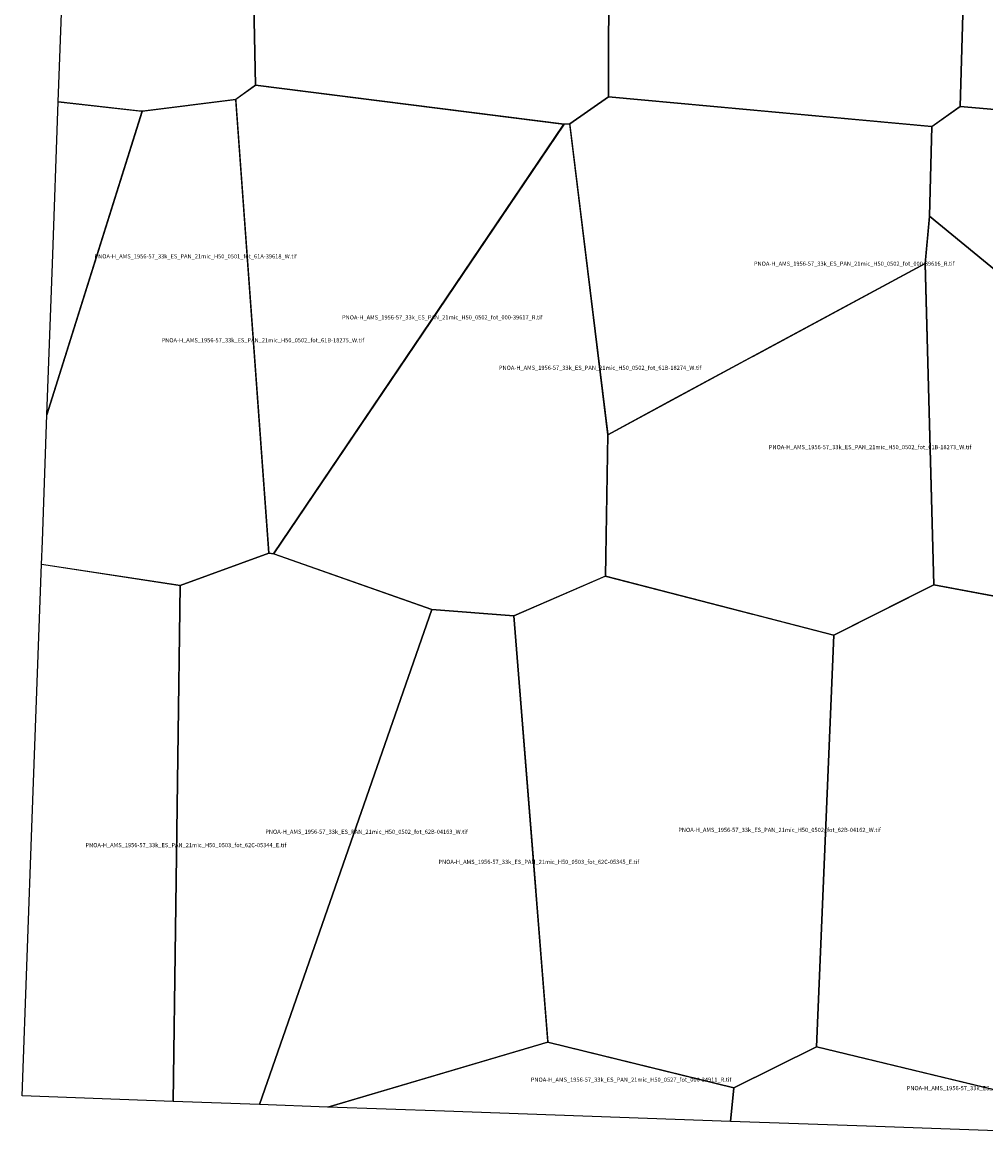
# Model space of a CAD drawing. Extents: x 230559 to 260875, y 4505673 to 4525147.
# Drawn here: x 230559 to 238600, y 4506327 to 4515597 of the extents above; entities that cross this region are included whole.
import ezdxf

# ---------------------------------------------------------------- set-up
doc = ezdxf.new("R2010")
doc.units = 0

# ---------------------------------------------------------------- blocks, each defined once
blk = doc.blocks.new('FEATURE')
at = {"layer": 'FeatureAttribs'}
blk.add_attdef('NAME', (0, 0), '', height=1, dxfattribs=at)

msp = doc.modelspace()

# ---------------------------------------------------------------- linework, layer by layer
at = {"layer": 'LC_OH_2021_05_O7'}
for points in [[(230996.989, 4518691.878), (232434, 4518582), (232506.5, 4515073), (232341.5, 4514954), (231564.5, 4514854), (231520.5, 4514858), (230860.293, 4514932.157), (230895.26, 4515894.234), (230979.365, 4518207.368)], [(232559, 4518667.5), (232630, 4518716), (232633.5, 4518716), (235459.5, 4518538), (235453, 4514975), (235129, 4514749), (235080.5, 4514747), (232506.5, 4515073.5), (232434, 4518582.5), (232558, 4518667), (232559, 4518667.5)], [(236655.5, 4518608.5), (238490, 4518456.5), (238387.5, 4514895), (238153, 4514728.5), (238148.5, 4514727), (235453, 4514975), (235459.5, 4518538), (235673.5, 4518690), (236649, 4518609), (236655.5, 4518608.5)], [(238683.5, 4518595), (241389.5, 4518349.5), (241526.5, 4514972.5), (241011.5, 4514665.5), (238387.5, 4514895), (238490, 4518456.5), (238683, 4518594), (238683.5, 4518595)], [(232506.5, 4515073.5), (235077, 4514748), (235080.5, 4514747.5), (235081, 4514746), (232660, 4511166), (232657.5, 4511163), (232656, 4511163), (232620, 4511169), (232618, 4511171), (232341.5, 4514950), (232341.5, 4514954.5), (232506, 4515072.5), (232506.5, 4515073.5)], [(230765.509, 4512323.7), (231560.5, 4514854), (232335, 4514953.5), (232339, 4514954), (232341.5, 4514954), (232343, 4514936.5), (232618.5, 4511169.5), (231878, 4510900.5), (230720.178, 4511075.841), (230727.156, 4511267.982)], [(230860.304, 4514932.447), (231556.5, 4514854.5), (231560.5, 4514854), (231560.5, 4514853), (230765.44, 4512321.788), (230811.19, 4513581.105)], [(235982, 4512446.5), (235445.5, 4512157), (235128.5, 4514749), (235452.5, 4514975), (238150.5, 4514727), (238131.5, 4513981), (238094, 4513585.5), (235983.5, 4512447), (235982, 4512446.5)], [(238387, 4514895), (241011, 4514665.5), (240878, 4511725), (238131.5, 4513980.5), (238150.5, 4514727.5), (238386, 4514894.5), (238387, 4514895)], [(235123.5, 4514749), (235128.5, 4514749), (235130, 4514739.5), (235445.5, 4512161), (235426, 4510976.5), (234662.5, 4510646.5), (233976.5, 4510700), (232657.5, 4511163.5), (235074.5, 4514737.5), (235081, 4514747), (235110, 4514748.5), (235123.5, 4514749)], [(238131, 4513981), (240878, 4511725), (240901.5, 4510861), (240901, 4510844), (240255.5, 4510516), (238167, 4510904.5), (238094, 4513582), (238131, 4513976), (238131, 4513981)], [(236655, 4512809.5), (238094, 4513585.5), (238167, 4510904.5), (237944.5, 4510793), (237331.5, 4510486.5), (237329, 4510486.5), (235426, 4510976.5), (235445.5, 4512157), (236654, 4512809), (236655, 4512809.5)], [(232540.269, 4506570.329), (231819.468, 4506596.317), (231877, 4510900.5), (232616.5, 4511169), (232617.5, 4511169.5), (232660, 4511162.5), (233976.5, 4510700.5), (233976.5, 4510699)], [(231819.468, 4506596.317), (230559.194, 4506641.754), (230643.157, 4508954.865), (230720.19, 4511076.164), (231877, 4510900.5)], [(236655.5, 4510660), (237331, 4510486.5), (237188, 4507053), (236502, 4506712.5), (236496.5, 4506711), (234954.5, 4507088.5), (234946, 4507091), (234945, 4507098.5), (234662, 4510646.5), (235424.5, 4510976.5), (235436, 4510974.5), (236653.5, 4510660.5), (236655.5, 4510660)], [(237331, 4510486.5), (238166, 4510904.5), (238701.5, 4510805), (238703.5, 4510805), (240256, 4510516), (240046.5, 4506810.5), (239410, 4506516), (237188, 4507053)], [(233110.503, 4506549.771), (232540.264, 4506570.33), (233976.5, 4510700), (234662, 4510646.5), (234845, 4508357), (234845.5, 4508350.5), (234945.5, 4507090.5)], [(236471.143, 4506429.744), (234081.838, 4506514.751), (233109.1, 4506549.821), (234943.5, 4507090.5), (234945.5, 4507091), (236498, 4506711)], [(239390.633, 4506326.724), (237604.461, 4506389.423), (236471.073, 4506429.747), (236498, 4506711), (237187, 4507053), (237189.5, 4507053), (238702, 4506687), (238703.5, 4506687), (239410, 4506516)]]:
    msp.add_lwpolyline(points, close=True, dxfattribs=at)

# ---------------------------------------------------------------- block references
at = {"layer": 'FeatureAttribs'}
ref = msp.add_blockref('FEATURE', (231162.97, 4513627.118), dxfattribs=at)
ref.add_attrib('NAME', 'PNOA-H_AMS_1956-57_33k_ES_PAN_21mic_H50_0501_fot_61A-39618_W.tif', (231162.97, 4513627.118), dxfattribs={"height": 34.75186})
ref = msp.add_blockref('FEATURE', (236665.522, 4513565.999), dxfattribs=at)
ref.add_attrib('NAME', 'PNOA-H_AMS_1956-57_33k_ES_PAN_21mic_H50_0502_fot_000-39616_R.tif', (236665.522, 4513565.999), dxfattribs={"height": 34.75186})
ref = msp.add_blockref('FEATURE', (233227.881, 4513118.25), dxfattribs=at)
ref.add_attrib('NAME', 'PNOA-H_AMS_1956-57_33k_ES_PAN_21mic_H50_0502_fot_000-39617_R.tif', (233227.881, 4513118.25), dxfattribs={"height": 34.75186})
ref = msp.add_blockref('FEATURE', (231722.551, 4512927.25), dxfattribs=at)
ref.add_attrib('NAME', 'PNOA-H_AMS_1956-57_33k_ES_PAN_21mic_H50_0502_fot_61B-18275_W.tif', (231722.551, 4512927.25), dxfattribs={"height": 34.75186})
ref = msp.add_blockref('FEATURE', (234537.456, 4512697.748), dxfattribs=at)
ref.add_attrib('NAME', 'PNOA-H_AMS_1956-57_33k_ES_PAN_21mic_H50_0502_fot_61B-18274_W.tif', (234537.456, 4512697.748), dxfattribs={"height": 34.75186})
ref = msp.add_blockref('FEATURE', (236789.854, 4512036), dxfattribs=at)
ref.add_attrib('NAME', 'PNOA-H_AMS_1956-57_33k_ES_PAN_21mic_H50_0502_fot_61B-18273_W.tif', (236789.854, 4512036), dxfattribs={"height": 34.75186})
ref = msp.add_blockref('FEATURE', (232587.473, 4508828), dxfattribs=at)
ref.add_attrib('NAME', 'PNOA-H_AMS_1956-57_33k_ES_PAN_21mic_H50_0502_fot_62B-04163_W.tif', (232587.473, 4508828), dxfattribs={"height": 34.75186})
ref = msp.add_blockref('FEATURE', (236034.199, 4508843.749), dxfattribs=at)
ref.add_attrib('NAME', 'PNOA-H_AMS_1956-57_33k_ES_PAN_21mic_H50_0502_fot_62B-04162_W.tif', (236034.199, 4508843.749), dxfattribs={"height": 34.75186})
ref = msp.add_blockref('FEATURE', (231087.562, 4508716.499), dxfattribs=at)
ref.add_attrib('NAME', 'PNOA-H_AMS_1956-57_33k_ES_PAN_21mic_H50_0503_fot_62C-05344_E.tif', (231087.562, 4508716.499), dxfattribs={"height": 34.75186})
ref = msp.add_blockref('FEATURE', (234032.791, 4508576.999), dxfattribs=at)
ref.add_attrib('NAME', 'PNOA-H_AMS_1956-57_33k_ES_PAN_21mic_H50_0503_fot_62C-05345_E.tif', (234032.791, 4508576.999), dxfattribs={"height": 34.75186})
ref = msp.add_blockref('FEATURE', (234803.55, 4506760.372), dxfattribs=at)
ref.add_attrib('NAME', 'PNOA-H_AMS_1956-57_33k_ES_PAN_21mic_H50_0527_fot_000-34911_R.tif', (234803.55, 4506760.372), dxfattribs={"height": 34.75186})
ref = msp.add_blockref('FEATURE', (237940.537, 4506689.862), dxfattribs=at)
ref.add_attrib('NAME', 'PNOA-H_AMS_1956-57_33k_ES_PAN_21mic_H50_0527_fot_000-34910_R.tif', (237940.537, 4506689.862), dxfattribs={"height": 34.75186})

doc.saveas('drawing.dxf')
